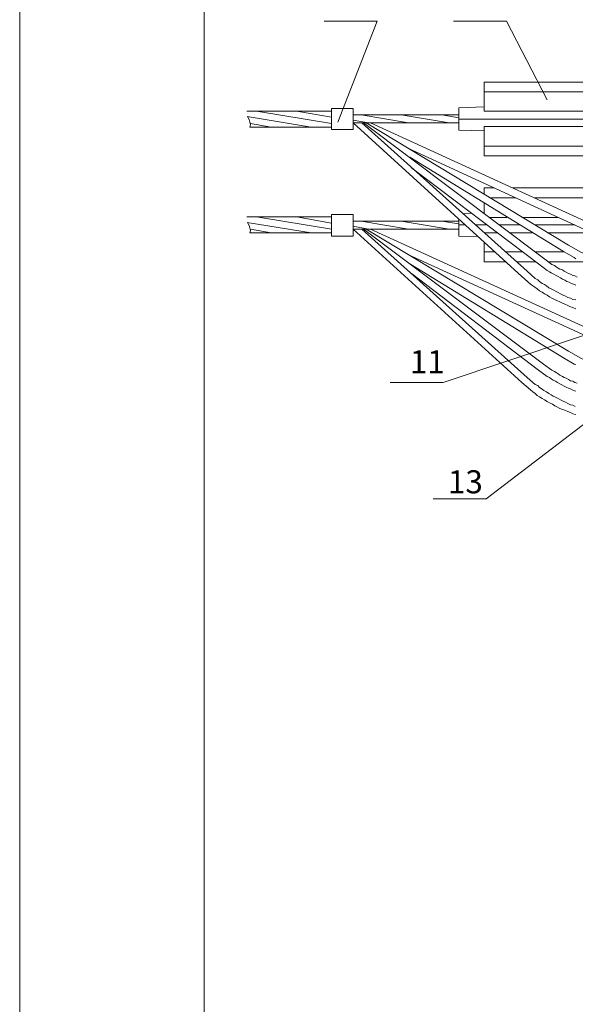
# Model space of a CAD drawing. Units: millimetres. Extents: x 2007 to 2485, y 1740 to 2419.
# Drawn here: x 2007 to 2067, y 1911 to 2018 of the extents above; entities that cross this region are included whole.
import ezdxf

# ---------------------------------------------------------------- set-up
doc = ezdxf.new("R2010")
doc.units = ezdxf.units.MM
doc.layers.add('P', color=250, linetype='Continuous', lineweight=100)
doc.styles.add('GOST 2.304', font='CS_Gost2304.shx', dxfattribs={"oblique": 15, "height": 2.5})

# ---------------------------------------------------------------- blocks, each defined once
blk = doc.blocks.new('A$C0c46ba60')
at = {"color": 7, "linetype": 'ByBlock', "lineweight": 13}
blk.add_lwpolyline([(478.6, 0), (0, 0), (0, 339.53), (478.6, 339.53)], close=True, dxfattribs=at)
at = {"layer": 'P', "color": 7, "linetype": 'Continuous', "lineweight": 15}
blk.add_lwpolyline([(20, 334.53), (20, 5)], dxfattribs=at)

msp = doc.modelspace()

# ---------------------------------------------------------------- linework, layer by layer
at = {"color": 7, "linetype": 'ByBlock', "lineweight": 13}
for points in [[(2039.56, 2017.46), (2045.3, 2017.46), (2041.03, 2006.52)], [(2053.56, 2017.46), (2059.3, 2017.46), (2063.7, 2008.92)], [(2056.9, 2007.72), (2056.9, 2010.86)], [(2071.43, 2010.86), (2056.9, 2010.86)], [(2074.63, 2009.79), (2056.9, 2009.79)], [(2040.36, 2005.72), (2040.36, 2007.99), (2042.7, 2007.99)], [(2042.7, 2005.72), (2042.7, 2007.99)], [(2056.9, 2008.19), (2054.16, 2008.06)], [(2054.16, 2005.66), (2054.16, 2008.06)], [(2040.36, 2007.72), (2031.16, 2007.72)], [(2038.16, 2005.99), (2031.23, 2007.12)], [(2031.5, 2005.99), (2031.56, 2006.26), (2031.5, 2006.52), (2031.43, 2006.79), (2031.3, 2007.06)], [(2040.36, 2006.39), (2032.23, 2007.72)], [(2040.36, 2007.06), (2036.56, 2007.72)], [(2054.16, 2007.32), (2042.7, 2007.32)], [(2048.7, 2006.46), (2043.56, 2007.32)], [(2053.1, 2006.46), (2047.9, 2007.32)], [(2054.16, 2006.99), (2052.3, 2007.32)], [(2078.3, 2006.86), (2054.16, 2006.86)], [(2056.9, 2007.72), (2074.63, 2007.72)], [(2040.36, 2005.99), (2031.5, 2005.99)], [(2033.83, 2005.99), (2031.56, 2006.39)], [(2044.36, 2006.46), (2042.7, 2006.72)], [(2060.96, 1989.79), (2042.7, 2006.46)], [(2054.16, 2006.46), (2042.7, 2006.46)], [(2061.56, 1990.39), (2043.63, 2006.46)], [(2043.83, 2006.46), (2063.3, 1991.79)], [(2066.03, 1993.19), (2044.1, 2006.46)], [(2044.56, 2006.46), (2070.43, 1994.59)], [(2056.9, 2006.06), (2074.63, 2006.06)], [(2071.43, 2002.86), (2056.9, 2002.86), (2056.9, 2006.06)], [(2042.7, 2005.72), (2040.36, 2005.72)], [(2056.9, 2005.59), (2054.16, 2005.66)], [(2048.63, 2003.72), (2070.03, 1993.86)], [(2074.63, 2003.92), (2056.9, 2003.92)], [(2065.5, 1992.52), (2048.83, 2002.72)], [(2049.03, 2001.59), (2062.76, 1991.19)], [(2057.96, 1999.39), (2056.9, 1999.39)], [(2056.9, 1998.72), (2056.9, 1999.39)], [(2071.43, 1999.39), (2059.96, 1999.39)], [(2060.36, 1998.32), (2057.56, 1998.32)], [(2074.63, 1998.32), (2062.36, 1998.32)], [(2056.9, 1996.59), (2056.9, 1997.79)], [(2040.36, 1996.26), (2031.16, 1996.26)], [(2040.36, 1994.92), (2032.23, 1996.26)], [(2040.36, 1995.59), (2036.56, 1996.26)], [(2042.7, 1996.52), (2040.36, 1996.52)], [(2040.36, 1994.19), (2040.36, 1996.52)], [(2042.7, 1994.19), (2042.7, 1996.52)], [(2055.56, 1996.66), (2054.56, 1996.59)], [(2056.9, 1996.66), (2056.76, 1996.66)], [(2057.43, 1996.19), (2059.36, 1996.19)], [(2060.96, 1996.19), (2064.9, 1996.19)], [(2038.16, 1994.52), (2031.23, 1995.66)], [(2040.36, 1994.52), (2031.5, 1994.52), (2031.56, 1994.79), (2031.5, 1995.06), (2031.43, 1995.32), (2031.3, 1995.59)], [(2054.16, 1995.79), (2042.7, 1995.79)], [(2044.36, 1994.92), (2042.7, 1995.26)], [(2048.7, 1994.92), (2043.56, 1995.79)], [(2046.7, 1978.32), (2052.43, 1978.32), (2102.56, 1995.12)], [(2053.1, 1994.92), (2047.9, 1995.79)], [(2054.16, 1995.52), (2052.3, 1995.79)], [(2054.16, 1994.19), (2054.16, 1995.99)], [(2054.83, 1995.39), (2054.16, 1995.39)], [(2057.23, 1995.39), (2055.96, 1995.39)], [(2060.76, 1995.39), (2058.5, 1995.39)], [(2066.7, 1995.39), (2062.36, 1995.39)], [(2033.83, 1994.52), (2031.56, 1994.92)], [(2042.7, 1994.19), (2040.36, 1994.19)], [(2054.16, 1994.92), (2042.7, 1994.92)], [(2060.96, 1978.32), (2042.7, 1994.92)], [(2061.56, 1978.86), (2043.63, 1994.92)], [(2043.83, 1994.92), (2063.3, 1980.32)], [(2066.03, 1981.72), (2044.1, 1994.92)], [(2044.56, 1994.92), (2070.43, 1983.12)], [(2051.36, 1965.72), (2057.1, 1965.72), (2095.36, 1994.92)], [(2056.23, 1994.12), (2054.16, 1994.19)], [(2056.9, 1994.52), (2058.3, 1994.52)], [(2059.63, 1994.52), (2062.1, 1994.52)], [(2063.76, 1994.52), (2068.5, 1994.52)], [(2056.9, 1993.52), (2056.9, 1991.39)], [(2066.03, 1993.19), (2067.1, 1992.59), (2067.43, 1992.39), (2067.83, 1992.26), (2068.16, 1992.12), (2068.5, 1991.92), (2068.9, 1991.79), (2069.23, 1991.66), (2069.63, 1991.59), (2070.03, 1991.46), (2070.36, 1991.32), (2070.76, 1991.26), (2071.16, 1991.19), (2071.56, 1991.12), (2071.9, 1991.06), (2072.3, 1990.99), (2072.7, 1990.92), (2073.1, 1990.92), (2074.36, 1990.86)], [(2048.63, 1992.19), (2070.03, 1982.39)], [(2058.03, 1992.46), (2056.9, 1992.46)], [(2061.03, 1992.46), (2059.23, 1992.46)], [(2065.56, 1992.46), (2062.43, 1992.46)], [(2065.5, 1992.52), (2066.63, 1991.86), (2066.83, 1991.72)], [(2065.5, 1980.99), (2048.83, 1991.19)], [(2059.23, 1991.39), (2056.9, 1991.39)], [(2062.5, 1991.39), (2060.43, 1991.39)], [(2062.76, 1991.19), (2063.7, 1990.46), (2063.96, 1990.32), (2064.16, 1990.19), (2064.43, 1990.06), (2064.7, 1989.92), (2064.9, 1989.79), (2065.16, 1989.66), (2065.36, 1989.52), (2065.63, 1989.39), (2065.83, 1989.26), (2066.1, 1989.19), (2066.36, 1989.06), (2066.56, 1988.99), (2066.83, 1988.86)], [(2063.3, 1991.79), (2064.23, 1991.12), (2064.5, 1990.99), (2064.7, 1990.86), (2064.9, 1990.72), (2065.1, 1990.59), (2065.36, 1990.52), (2065.56, 1990.39), (2065.76, 1990.26), (2066.03, 1990.12), (2066.23, 1990.06), (2066.5, 1989.92), (2066.7, 1989.86), (2066.96, 1989.72)], [(2067.7, 1991.39), (2063.9, 1991.39)], [(2049.03, 1990.12), (2062.76, 1979.66)], [(2060.96, 1989.79), (2061.9, 1988.99), (2062.16, 1988.79), (2062.36, 1988.66), (2062.63, 1988.46), (2062.9, 1988.26), (2063.16, 1988.12), (2063.43, 1987.92), (2063.7, 1987.79), (2063.96, 1987.59), (2064.23, 1987.46), (2064.5, 1987.32), (2064.76, 1987.19), (2065.1, 1987.06), (2065.36, 1986.92), (2065.63, 1986.79), (2065.96, 1986.66), (2066.23, 1986.52), (2066.5, 1986.46), (2066.83, 1986.32)], [(2061.56, 1990.39), (2062.43, 1989.59), (2062.7, 1989.46), (2062.9, 1989.26), (2063.16, 1989.06), (2063.43, 1988.92), (2063.63, 1988.79), (2063.9, 1988.59), (2064.16, 1988.46), (2064.43, 1988.32), (2064.7, 1988.19), (2064.9, 1988.06), (2065.16, 1987.92), (2065.43, 1987.79), (2065.7, 1987.66), (2065.96, 1987.52), (2066.23, 1987.46), (2066.5, 1987.32), (2066.83, 1987.26)], [(2066.03, 1981.72), (2067.1, 1981.12), (2067.43, 1980.92), (2067.76, 1980.79), (2068.16, 1980.59), (2068.5, 1980.46), (2068.9, 1980.32), (2069.23, 1980.19), (2069.63, 1980.06), (2070.03, 1979.99), (2070.36, 1979.86), (2070.76, 1979.79), (2071.16, 1979.72), (2071.56, 1979.66), (2071.96, 1979.59), (2072.3, 1979.52), (2072.7, 1979.46), (2073.1, 1979.39), (2074.36, 1979.39)], [(2063.3, 1980.32), (2064.23, 1979.66), (2064.5, 1979.52), (2064.7, 1979.39), (2064.9, 1979.26), (2065.1, 1979.12), (2065.36, 1978.99), (2065.56, 1978.86), (2065.76, 1978.79), (2066.03, 1978.66), (2066.23, 1978.52), (2066.5, 1978.46), (2066.7, 1978.32), (2066.96, 1978.26)], [(2065.5, 1980.99), (2066.63, 1980.32), (2066.83, 1980.26)], [(2062.76, 1979.66), (2063.7, 1978.99), (2063.96, 1978.86), (2064.16, 1978.72), (2064.36, 1978.59), (2064.63, 1978.46), (2064.83, 1978.32), (2065.1, 1978.19), (2065.3, 1978.06), (2065.56, 1977.92), (2065.83, 1977.79), (2066.03, 1977.72), (2066.3, 1977.59), (2066.56, 1977.46), (2066.83, 1977.39)], [(2060.96, 1978.32), (2061.9, 1977.52), (2062.16, 1977.32), (2062.43, 1977.12), (2062.63, 1976.92), (2062.9, 1976.79), (2063.16, 1976.59), (2063.43, 1976.46), (2063.7, 1976.26), (2063.96, 1976.12), (2064.3, 1975.99), (2064.56, 1975.79), (2064.83, 1975.66), (2065.1, 1975.52), (2065.36, 1975.39), (2065.63, 1975.32), (2065.96, 1975.19), (2066.23, 1975.06), (2066.5, 1974.92), (2066.83, 1974.86)], [(2061.56, 1978.86), (2062.43, 1978.12), (2062.7, 1977.99), (2062.9, 1977.79), (2063.16, 1977.59), (2063.36, 1977.46), (2063.63, 1977.32), (2063.9, 1977.12), (2064.16, 1976.99), (2064.36, 1976.86), (2064.63, 1976.72), (2064.9, 1976.59), (2065.16, 1976.46), (2065.43, 1976.32), (2065.7, 1976.19), (2065.96, 1976.06), (2066.23, 1975.92), (2066.5, 1975.86), (2066.76, 1975.72)]]:
    msp.add_lwpolyline(points, dxfattribs=at)

# ---------------------------------------------------------------- block references
msp.add_blockref('A$C0c46ba60', (2006.57, 1739.99), dxfattribs=at)

# ---------------------------------------------------------------- texts
at = {"color": 7, "linetype": 'ByBlock', "lineweight": 13, "char_height": 2.5, "attachment_point": 1, "style": 'GOST 2.304'}
for s, insert in [('11', (2048.83, 1981.82)), ('13', (2052.96, 1968.82))]:
    msp.add_mtext_dynamic_manual_height_columns(s, width=4.8, gutter_width=12.5, heights=[0], dxfattribs=dict(at, insert=insert))

doc.saveas('drawing.dxf')
